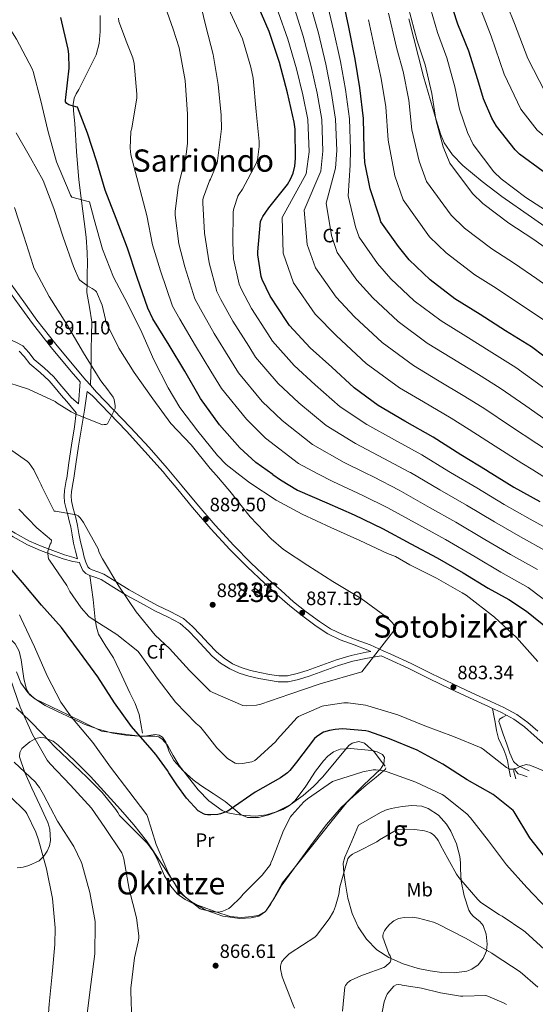
# Model space of a CAD drawing. Extents: x 620834 to 627721, y 748209 to 752959.
# Drawn here: x 623729 to 623995, y 750302 to 750811 of the extents above; entities that cross this region are included whole.
import ezdxf
from ezdxf.enums import TextEntityAlignment as Align

# ---------------------------------------------------------------- set-up
doc = ezdxf.new("R2010")
doc.units = 0
doc.header["$MEASUREMENT"] = 0
doc.linetypes.add('DGN Style 3', pattern=[110.718846, 79.08489, -31.633956])
for name, color, linetype in [('Nivel 15', 7, 'Continuous'), ('Nivel 21', 7, 'Continuous'), ('Nivel 35', 7, 'Continuous'), ('Nivel 36', 7, 'Continuous'), ('Nivel 37', 7, 'Continuous'), ('Nivel 4', 7, 'Continuous'), ('Nivel 41', 7, 'Continuous'), ('Nivel 45', 7, 'Continuous'), ('Nivel 48', 7, 'Continuous'), ('Nivel 5', 7, 'Continuous'), ('Nivel 52', 7, 'Continuous'), ('Nivel 59', 7, 'Continuous'), ('Nivel 7', 7, 'Continuous')]:
    doc.layers.add(name, color=color, linetype=linetype)
doc.styles.add('Style-arial', font='arial.shx', dxfattribs={"bigfont": 'arialbig.shx'})
doc.styles.add('Style-arialn', font='arialn.shx', dxfattribs={"bigfont": 'arialnbig.shx'})
doc.styles.add('Style-times', font='times.shx', dxfattribs={"bigfont": 'timesbig.shx'})

# ---------------------------------------------------------------- blocks, each defined once
blk = doc.blocks.new('5PATER_7')
at = {"layer": 'Nivel 7', "linetype": 'Continuous', "lineweight": 0}
h = blk.add_hatch(color=53, dxfattribs=at)
edge = h.paths.add_edge_path()
edge.add_ellipse((0, 0), major_axis=(-1.14, -1.06), ratio=0.999373, start_angle=0, end_angle=360)
blk = doc.blocks.new('5PATER')
at = {"layer": 'Nivel 7', "linetype": 'Continuous', "lineweight": 0}
h = blk.add_hatch(color=53, dxfattribs=at)
edge = h.paths.add_edge_path()
edge.add_ellipse((0, 0), major_axis=(-0.65, -1.42), ratio=0.999414, start_angle=0, end_angle=360)

msp = doc.modelspace()

# ---------------------------------------------------------------- linework, layer by layer
at = {"layer": 'Nivel 15', "color": 1, "linetype": 'Continuous', "lineweight": 13}
msp.add_polyline3d([(623852.732, 750512.909, 896.378), (623848.892, 750516.109, 896.25), (623850.492, 750517.261, 896.25), (623854.268, 750514.253, 895.994), (623852.732, 750512.909, 896.378)], dxfattribs=at)
at = {"layer": 'Nivel 21', "color": 7, "linetype": 'Continuous', "lineweight": 0, "extrusion": (0.072804, 0.108582, 0.991418), "elevation": 127787.992, "flags": 128}
msp.add_lwpolyline([(-100336.953, -962357.782), (-100333.973, -962357.438), (-100329.015, -962356.673)], dxfattribs=at)
at = {"layer": 'Nivel 21', "color": 7, "linetype": 'DGN Style 3', "lineweight": 0, "elevation": 878.641, "flags": 128}
msp.add_lwpolyline([(623985.154, 750418.84), (623984.642, 750420.632), (623984.13, 750422.424), (623984.13, 750423.96)], dxfattribs=at)
at = {"layer": 'Nivel 21', "color": 7, "linetype": 'DGN Style 3', "lineweight": 0}
for points in [[(623765.498, 750622.115, 889.728), (623765.916, 750633.261, 889.498), (623765.82, 750640.525, 889.082), (623766.032, 750647.723, 887.482), (623766.268, 750654.861, 885.818), (623764.978, 750662.394, 885.579), (623763.708, 750669.965, 885.37), (623763.799, 750674.767, 885.044), (623763.9, 750679.565, 884.602), (623763.927, 750685.1, 883.77), (623763.836, 750690.637, 882.938), (623763.248, 750698.639, 882.079), (623762.364, 750706.637, 881.338), (623760.915, 750717.422, 880.631), (623759.548, 750728.205, 879.866), (623758.405, 750742.735, 877.96), (623757.5, 750757.261, 875.962), (623756.695, 750763.869, 875.293), (623756.55, 750767.151, 875.001), (623757.052, 750770.317, 874.746), (623758.16, 750772.656, 874.627), (623759.484, 750774.925, 874.49), (623764.044, 750783.781, 873.572), (623768.444, 750792.781, 872.634), (623770.067, 750798.64, 872.075), (623770.492, 750804.749, 871.61), (623770.473, 750813.038, 871.484)], [(623929.969, 750811.348, 810.822), (623937.457, 750781.501, 810.39), (623943.571, 750760.855, 810), (623946.225, 750751.892, 809.827), (623948.2, 750747.286, 809.735), (623952.463, 750741.048, 809.59), (623957.809, 750735.636, 809.443), (623967.732, 750727.377, 809.187), (623977.969, 750719.636, 808.925), (623993.246, 750708.937, 808.533), (624008.497, 750698.196, 808.133)], [(623716.317, 750680.68, 893.698), (623715.804, 750677.069, 894.554), (623715.388, 750674.189, 894.586), (623714.885, 750668.44, 894.58), (623714.62, 750662.669, 894.458), (623714.37, 750658.154, 893.487), (623714.492, 750653.709, 892.602), (623715.552, 750651.547, 892.633), (623717.5, 750649.805, 892.666), (623720.343, 750647.841, 892.699), (623723.26, 750646.093, 892.73), (623726.963, 750644.375, 892.69), (623730.556, 750642.445, 892.538), (623733.647, 750638.991, 891.682), (623736.508, 750635.341, 890.874), (623741.621, 750630.993, 890.938), (623746.556, 750626.445, 891.002), (623749.651, 750622.698, 890.879), (623752.764, 750618.957, 890.746), (623755.612, 750615.789, 890.618), (623759.289, 750612.443, 890.123)], [(623765.498, 750622.115, 889.728), (623763.158, 750624.749, 889.78), (623757.756, 750631.117, 889.978), (623747.615, 750643.298, 890.181), (623737.916, 750655.757, 890.426), (623731.124, 750665.127, 891.184), (623724.348, 750674.509, 892.474)], [(623808.64, 750575.056, 889.658), (623805.18, 750579.213, 889.658), (623795.8, 750589.856, 889.658), (623786.236, 750600.333, 889.658), (623777.457, 750609.41, 889.658), (623768.7, 750618.509, 889.658), (623765.498, 750622.115, 889.728)], [(623763.9, 750618.893, 890.17), (623763.164, 750614.093, 890.138), (623762.428, 750609.293, 890.106), (623760.883, 750599.941, 889.672), (623759.292, 750590.605, 889.018), (623757.902, 750581.403, 888.706), (623756.872, 750574.132, 888.446)], [(623916.599, 750484.966, 885.721), (623909.896, 750487.923, 886.113), (623902.694, 750490.647, 886.799), (623895.665, 750493.284, 887.585), (623889.473, 750496.263, 888.175), (623883.71, 750499.967, 888.225), (623876.978, 750505.127, 887.63), (623870.333, 750510.221, 887.034), (623863.932, 750515.981, 887.098), (623857.532, 750521.741, 887.162), (623848.392, 750530.334, 888.253), (623839.612, 750539.277, 889.402), (623829.909, 750549.894, 889.59), (623820.476, 750560.781, 889.658), (623812.841, 750570.01, 889.658), (623808.64, 750575.056, 889.658)], [(623756.872, 750574.132, 888.446), (623756.604, 750572.237, 888.378), (623755.713, 750567.265, 887.12), (623755.486, 750564.797, 886.279), (623755.708, 750562.317, 885.754), (623756.479, 750559.149, 885.591), (623757.308, 750555.981, 885.434), (623758.082, 750552.845, 885.022), (623758.844, 750549.709, 884.666), (623759.559, 750545.483, 884.612), (623760.316, 750541.261, 884.538), (623761.34, 750537.293, 884.25), (623762.364, 750533.325, 883.962), (623763.07, 750530.733, 883.63), (623764.207, 750528.233, 883.297), (623765.02, 750527.381, 883.228), (623766.444, 750526.655, 883.297), (623769.259, 750525.737, 883.367), (623772.521, 750524.529, 883.489), (623779.205, 750520.304, 884.018), (623785.572, 750516.347, 884.705), (623792.839, 750512.337, 885.675), (623800.144, 750508.363, 886.625), (623806.72, 750505.158, 887.189), (623813.528, 750501.532, 887.457), (623818.272, 750497.526, 887.502), (623822.361, 750493.2, 887.521), (623826.505, 750488.741, 887.519), (623830.563, 750484.429, 887.521), (623834.516, 750481.039, 887.582), (623838.916, 750478.264, 887.649), (623843.41, 750476.233, 887.633), (623848.169, 750474.747, 887.521), (623853.018, 750473.653, 887.331), (623857.993, 750472.76, 887.137), (623862.765, 750472.006, 886.972), (623867.19, 750471.973, 886.817), (623872.185, 750473.108, 886.732), (623877.401, 750474.811, 886.625), (623884.949, 750477.528, 886.224), (623892.615, 750480.203, 885.793), (623900.185, 750482.496, 885.503), (623907.915, 750484.207, 885.153), (623910.342, 750484.581, 885.005)], [(623651.216, 750543.651, 864.751), (623652.319, 750544.195, 865.313), (623655.536, 750546.43, 866.175), (623659.053, 750548.81, 867.041), (623663.604, 750551.044, 868.204), (623668.474, 750552.454, 869.345), (623675.019, 750553.35, 869.205), (623681.373, 750554.204, 868.954), (623686.781, 750554.94, 869.225), (623690.524, 750555.45, 870), (623692.158, 750555.672, 870.65), (623695.613, 750556.238, 872.844), (623699.099, 750556.818, 875.297), (623703.304, 750556.807, 875.872), (623706.8, 750555.98, 876.321), (623713.222, 750553.323, 877.206), (623719.293, 750550.233, 878.049), (623726.678, 750545.739, 879.059), (623733.982, 750541.582, 880.033), (623740.587, 750538.773, 880.838), (623747.463, 750536.23, 881.569), (623752.185, 750534.478, 881.955), (623756.902, 750533.182, 882.337), (623758.898, 750532.43, 883.962)], [(623765.254, 750523.787, 883.297), (623766.081, 750517.639, 882.976), (623766.948, 750511.47, 882.657), (623767.524, 750506.26, 882.461), (623768.036, 750501.038, 882.273), (623768.619, 750497.182, 882.021), (623769.7, 750493.422, 881.697), (623773.493, 750487.264, 880.908), (623777.508, 750481.262, 880.161), (623781.754, 750472.236, 879.739), (623785.892, 750463.15, 879.393), (623788.615, 750457.647, 879.044), (623790.628, 750451.95, 878.497), (623791.492, 750447.15, 877.889), (623792.356, 750442.35, 877.281)], [(623996.552, 750443.368, 881.697), (623991.408, 750447.962, 881.921), (623985.636, 750452.073, 882.145), (623978.892, 750455.555, 882.256), (623972.233, 750458.681, 882.401), (623962.372, 750463.276, 883.051), (623952.543, 750467.887, 883.745), (623941.872, 750473.083, 884.322), (623931.162, 750478.322, 884.897), (623920.589, 750483.205, 885.487), (623916.599, 750484.966, 885.721)], [(623727.208, 750455.542, 865.07), (623734.274, 750448.792, 865.841), (623740.803, 750442.009, 866.273), (623747.33, 750435.224, 866.609), (623763.724, 750419.727, 867.287), (623771.638, 750411.748, 867.535), (623778.562, 750402.968, 867.633), (623779.586, 750401.432, 867.633), (623780.61, 750399.896, 867.633)], [(623992.066, 750422.936, 879.665), (623989.122, 750424.344, 879.921), (623986.178, 750425.752, 880.177), (623983.95, 750427.675, 880.302), (623982.026, 750432.041, 880.228), (623980.546, 750436.76, 880.177), (623978.658, 750441.877, 880.403), (623976.962, 750447, 880.945), (623976.443, 750448.432, 881.334), (623976.706, 750449.56, 881.713), (623978.496, 750450.579, 881.962), (623980.285, 750451.598, 882.211)]]:
    msp.add_polyline3d(points, dxfattribs=at)
at = {"layer": 'Nivel 21', "color": 7, "linetype": 'Continuous', "lineweight": 0}
for points in [[(623759.289, 750612.443, 890.123), (623760.2, 750623.774, 889.808), (623755.546, 750629.26, 889.978), (623745.367, 750641.488, 890.181), (623735.608, 750654.023, 890.426), (623728.786, 750663.435, 891.184), (623722.009, 750672.818, 892.474), (623716.317, 750680.68, 893.698)], [(623728.754, 750639.743, 892.482), (623731.235, 750636.97, 891.682), (623734.229, 750633.151, 890.874), (623739.536, 750628.638, 890.938), (623744.268, 750624.278, 891.002), (623747.23, 750620.691, 890.879), (623750.385, 750616.899, 890.746), (623753.274, 750613.687, 890.618), (623758.187, 750607.86, 890.033), (623757.352, 750600.533, 889.672), (623755.757, 750591.173, 889.018), (623754.36, 750581.921, 888.706), (623753.248, 750574.068, 888.423)], [(623804.94, 750574.99, 889.658), (623802.988, 750577.335, 889.658), (623793.651, 750587.929, 889.658), (623784.133, 750598.356, 889.658), (623775.38, 750607.406, 889.658), (623766.58, 750616.549, 889.658), (623763.9, 750618.893, 890.17)], [(623910.342, 750484.581, 885.005), (623908.806, 750485.259, 886.113), (623901.68, 750487.955, 886.799), (623894.534, 750490.635, 887.585), (623888.066, 750493.747, 888.175), (623882.054, 750497.611, 888.225), (623875.228, 750502.844, 887.63), (623868.401, 750508.076, 887.034), (623862.001, 750513.836, 887.098), (623855.578, 750519.617, 887.162), (623846.373, 750528.271, 888.253), (623837.516, 750537.292, 889.402), (623827.753, 750547.975, 889.59), (623818.273, 750558.916, 889.658), (623810.62, 750568.167, 889.658), (623804.94, 750574.99, 889.658)], [(623753.248, 750574.068, 888.423), (623753.069, 750572.804, 888.378), (623752.162, 750567.746, 887.12), (623751.891, 750564.801, 886.279), (623752.166, 750561.731, 885.754), (623753.008, 750558.273, 885.591), (623753.838, 750555.099, 885.434), (623754.605, 750551.993, 885.022), (623755.335, 750548.987, 884.666), (623756.032, 750544.868, 884.612), (623756.816, 750540.497, 884.538), (623757.874, 750536.398, 884.25), (623758.898, 750532.43, 883.962)], [(623702.794, 750554.654, 875.872), (623706.118, 750553.867, 875.542), (623712.296, 750551.311, 874.932), (623714.827, 750550.023, 875), (623718.214, 750548.299, 875.513), (623725.555, 750543.832, 877.651), (623732.998, 750539.595, 880.033), (623739.77, 750536.716, 880.838), (623746.694, 750534.155, 881.569), (623751.506, 750532.37, 881.955), (623756.422, 750531.019, 882.337), (623759.801, 750530.443, 883.74), (623760.252, 750529.452, 883.63), (623761.606, 750526.475, 883.297), (623763.144, 750524.863, 883.228), (623765.254, 750523.787, 883.297)], [(623765.254, 750523.787, 883.297), (623768.241, 750522.813, 883.367), (623771.142, 750521.739, 883.489), (623777.561, 750517.681, 884.018), (623784.006, 750513.675, 884.705), (623791.352, 750509.622, 885.675), (623798.726, 750505.611, 886.625), (623805.314, 750502.4, 887.189), (623811.782, 750498.955, 887.457), (623816.142, 750495.273, 887.502), (623820.102, 750491.083, 887.521), (623824.244, 750486.627, 887.519), (623828.422, 750482.187, 887.521), (623832.673, 750478.542, 887.582), (623837.446, 750475.531, 887.649), (623842.307, 750473.334, 887.633), (623847.366, 750471.755, 887.521), (623852.403, 750470.618, 887.331), (623857.478, 750469.707, 887.137), (623862.511, 750468.912, 886.972), (623867.526, 750468.875, 886.817), (623873.01, 750470.121, 886.732), (623878.406, 750471.883, 886.625), (623885.983, 750474.61, 886.224), (623893.574, 750477.259, 885.793), (623900.969, 750479.499, 885.503), (623908.486, 750481.163, 885.153), (623915.603, 750482.26, 885.712)], [(623973.08, 750455.105, 882.356), (623971.014, 750456.075, 882.401), (623961.153, 750460.67, 883.051), (623951.302, 750465.291, 883.745), (623940.61, 750470.497, 884.322), (623929.926, 750475.723, 884.897), (623919.405, 750480.583, 885.487), (623915.603, 750482.26, 885.712)], [(623973.08, 750455.105, 882.356), (623973.742, 750451.564, 881.65), (623974.402, 750448.024, 880.945), (623975.222, 750443.796, 880.773), (623976.194, 750439.576, 880.945), (623977.512, 750436.618, 880.818), (623979.01, 750433.688, 880.689), (623980.038, 750431.009, 880.83), (623980.802, 750428.312, 880.689), (623981.57, 750424.088, 879.665), (623982.338, 750419.864, 878.641)], [(624152.518, 750298.699, 881.249), (624145.701, 750306.731, 881.587), (624138.886, 750314.763, 881.953), (624132.191, 750323.173, 882.38), (624125.574, 750331.659, 882.721), (624119.878, 750338.201, 882.767), (624113.606, 750344.203, 882.721), (624103.39, 750351.651, 882.689), (624093.126, 750358.987, 882.657), (624081.516, 750368.79, 882.625), (624069.83, 750378.507, 882.593), (624058.648, 750387.363, 882.413), (624047.43, 750396.171, 882.081), (624037.975, 750403.193, 881.669), (624028.742, 750410.507, 881.249), (624018.832, 750419.392, 881.014), (624008.966, 750428.299, 881.121), (624001.798, 750434.763, 881.395), (623994.63, 750441.227, 881.697), (623989.61, 750445.711, 881.921), (623984.134, 750449.611, 882.145), (623980.285, 750451.598, 882.211)], [(623984.13, 750423.96, 878.641), (623984.483, 750424.042, 878.801), (623985.301, 750422.644, 879.341), (623986.434, 750421.4, 879.665), (623988.738, 750420.632, 879.665), (623991.042, 750419.864, 879.665)]]:
    msp.add_polyline3d(points, dxfattribs=at)
at = {"layer": 'Nivel 35', "color": 92, "linetype": 'DGN Style 3', "lineweight": 0}
for points in [[(623796.774, 750441.332, 877.766), (623792.386, 750440.6, 876.849), (623781.791, 750442.034, 875.734), (623771.196, 750443.469, 874.618), (623754.044, 750451.789, 872.186), (623736.892, 750460.109, 869.754), (623734.126, 750462.273, 869.358), (623732.547, 750464.905, 869.128), (623731.06, 750470.657, 868.922), (623729.838, 750480.308, 868.856), (623728.714, 750484.783, 868.825), (623726.652, 750488.525, 868.73), (623719.905, 750495.317, 868.408), (623708.467, 750504.64, 867.928), (623702.927, 750509.59, 867.689), (623697.98, 750515.149, 867.45), (623687.127, 750530.575, 867.201), (623682.66, 750538.679, 867.355), (623679.292, 750547.149, 867.706), (623677.937, 750552.842, 868.421), (623676.962, 750561.551, 870.681), (623676.476, 750570.189, 873.594), (623676.644, 750572.701, 874.802)], [(623727.618, 750372.76, 850.419), (623730.776, 750373.242, 851.44), (623733.744, 750373.95, 852.492), (623738.98, 750376.469, 854.332), (623741.075, 750378.54, 855), (623741.851, 750379.308, 855.2), (623743.234, 750381.464, 855.669), (623744.341, 750384.136, 856.199), (623744.915, 750386.964, 856.731), (623744.623, 750392.713, 857.559), (623743.49, 750396.312, 857.905), (623739.427, 750405.136, 858.542), (623735.298, 750413.976, 859.185), (623731.683, 750422.016, 859.688), (623728.898, 750430.104, 860.465), (623729.008, 750432.3, 860.841), (623730.158, 750434.368, 861.305), (623734.282, 750437.882, 862.353), (623737.346, 750439.576, 863.025), (623739.492, 750440.154, 863.482), (623741.785, 750440.03, 863.952), (623746.307, 750438.205, 864.842), (623748.866, 750436.248, 865.329), (623757.304, 750428.172, 866.43), (623765.5, 750420.002, 866.831), (623781.122, 750402.968, 867.377), (623787.859, 750394.951, 868.088), (623794.434, 750386.84, 868.657), (623802.96, 750373.992, 868.824), (623811.586, 750360.984, 868.657), (623814.459, 750357.896, 868.595), (623817.714, 750355.293, 868.529), (623825.154, 750351, 868.401), (623833.797, 750347.853, 868.302), (623842.657, 750346.667, 868.22), (623848.45, 750346.904, 868.145), (623852.38, 750347.854, 867.911), (623855.874, 750350.232, 867.633), (623858.529, 750353.817, 867.483), (623860.501, 750357.576, 867.368), (623864.578, 750364.824, 867.377), (623872.757, 750375.2, 867.76), (623880.962, 750385.56, 868.145), (623889.656, 750396.451, 868.531), (623898.37, 750407.32, 868.913), (623906.681, 750415.674, 868.978), (623915.266, 750423.704, 869.169), (623916.998, 750426.538, 869.543), (623917.393, 750429.764, 870.127), (623916.29, 750431.384, 870.449), (623913.626, 750432.749, 870.798), (623910.884, 750433.469, 871.127), (623905.282, 750433.944, 871.729), (623899.834, 750434.394, 872.194), (623894.398, 750434.083, 872.462), (623890.946, 750432.664, 872.497), (623888.117, 750430.488, 872.232), (623885.811, 750428.025, 871.671), (623881.73, 750422.68, 870.705), (623876.687, 750415.075, 870.32), (623871.234, 750407.576, 870.449), (623868.253, 750404.972, 870.696), (623864.901, 750402.981, 870.951), (623857.666, 750400.152, 871.473), (623852.217, 750398.804, 871.845), (623846.648, 750398.83, 872.232), (623843.33, 750400.152, 872.497), (623839.167, 750403.578, 873.707), (623835.138, 750407.064, 875.057), (623828.914, 750411.257, 875.126), (623822.573, 750415.419, 874.608), (623818.498, 750418.328, 874.801), (623813.257, 750423.109, 876.181), (623808.514, 750428.312, 877.617), (623806.23, 750432.715, 878.28), (623804.485, 750437.641, 878.713), (623802.649, 750440.312, 878.748), (623801.09, 750441.368, 878.641), (623798.946, 750441.752, 878.298), (623796.774, 750441.332, 877.766)], [(623904.002, 750394.776, 865.585), (623900.418, 750386.584, 865.457), (623896.834, 750378.392, 865.329), (623896.054, 750375.27, 865.312), (623896.287, 750370.29, 865.34), (623897.09, 750365.336, 865.329), (623898.485, 750357.204, 863.946), (623900.674, 750349.208, 862.257), (623903.748, 750342.301, 862.247), (623908.098, 750335.896, 862.001), (623913.408, 750330.499, 860.862), (623919.618, 750326.424, 859.697), (623927.018, 750323.155, 858.417), (623934.722, 750320.792, 857.137), (623940.852, 750319.551, 856.286), (623947.01, 750318.744, 855.601), (623953.395, 750318.571, 855.39), (623959.81, 750319.512, 856.113), (623962.385, 750320.448, 856.813), (623965.635, 750322.741, 858.217), (623968.258, 750325.912, 859.441), (623969.996, 750330.003, 860.367), (623970.434, 750333.397, 861.017), (623969.916, 750338.52, 861.869), (623968.258, 750343.064, 862.513), (623966.608, 750345.073, 862.704), (623963.313, 750347.754, 862.805), (623961.845, 750349.238, 862.876), (623960.834, 750351, 863.025), (623958.505, 750358.41, 864.026), (623956.994, 750365.848, 865.329), (623956.641, 750372.248, 867.374), (623956.545, 750375.448, 868.416), (623956.226, 750378.648, 868.913), (623954.554, 750385.222, 868.61), (623951.618, 750391.704, 868.145), (623949.332, 750395.382, 868.051), (623945.19, 750400.025, 867.924), (623939.842, 750403.48, 867.889), (623936.542, 750404.591, 867.965), (623931.505, 750405.042, 868.199), (623926.53, 750404.504, 868.401), (623920.71, 750403.448, 868.588), (623917.88, 750402.639, 868.513), (623915.266, 750401.432, 868.145), (623909.634, 750398.104, 866.865), (623904.002, 750394.776, 865.585)]]:
    msp.add_polyline3d(points, dxfattribs=at)
at = {"layer": 'Nivel 36', "color": 92, "linetype": 'Continuous', "lineweight": 0}
for points in [[(623727.362, 750474.136, 867.377), (623729.544, 750468.441, 867.785), (623733.25, 750463.384, 868.204), (623736.659, 750460.309, 868.511), (623742.175, 750456.68, 868.953), (623748.098, 750453.656, 869.398), (623756.28, 750449.893, 870), (623762.345, 750447.103, 870.724), (623769.584, 750444.404, 872.027), (623777.026, 750442.392, 873.44), (623783.765, 750441.27, 874.465), (623790.594, 750440.856, 874.989), (623791.018, 750440.856, 875), (623792.642, 750440.856, 875.033), (623795.71, 750440.856, 875.094), (623798.786, 750440.856, 875.156), (623800.81, 750440.464, 875.197), (623802.626, 750439.32, 875.24), (623805.324, 750436.148, 875.324), (623808.232, 750430.867, 875.445), (623811.33, 750425.752, 875.565), (623821.061, 750413.146, 875.884), (623826.645, 750407.394, 875.027), (623833.602, 750402.456, 874.289), (623836.538, 750401.179, 874.126), (623840.954, 750400.28, 874.008), (623845.378, 750399.896, 873.777), (623850.883, 750399.551, 872.655), (623856.386, 750400.152, 871.473), (623861.488, 750401.808, 870.947), (623868.661, 750405.393, 870.383), (623875.33, 750410.136, 870.193), (623880.634, 750414.9, 870.264), (623885.57, 750419.864, 870.449), (623892.187, 750427.906, 870.967), (623898.882, 750435.992, 871.473), (623900.682, 750437.245, 871.54), (623904.029, 750438.062, 871.581), (623907.074, 750437.272, 871.473), (623912.003, 750432.696, 870.967), (623916.29, 750427.032, 870.449), (623917.635, 750425.282, 870.318)], [(623918.023, 750424.426, 870.254), (623917.826, 750423.704, 870.193), (623913.001, 750419.573, 870.029), (623907.842, 750415.512, 869.937), (623901.342, 750409.883, 869.41), (623895.042, 750403.992, 868.913), (623887.459, 750395.274, 868.585), (623880.45, 750386.072, 868.401), (623872.185, 750374.72, 868.411), (623864.066, 750363.288, 868.401), (623860.241, 750356.735, 868.156), (623855.874, 750350.232, 867.889), (623852.669, 750348.34, 867.841), (623848.962, 750347.672, 867.889), (623843.286, 750347.092, 868.138), (623837.698, 750347.672, 868.401), (623830.233, 750350.064, 868.732), (623822.85, 750352.792, 868.913), (623818.585, 750354.466, 868.913), (623814.402, 750356.376, 868.913), (623810.324, 750359.397, 868.913), (623806.978, 750363.288, 868.913), (623803.749, 750368.736, 869.041), (623799.965, 750377.501, 869.363), (623797.786, 750381.641, 869.378), (623794.946, 750385.304, 869.169), (623787.778, 750392.6, 868.401), (623780.61, 750399.896, 867.633)]]:
    msp.add_polyline3d(points, dxfattribs=at)
at = {"layer": 'Nivel 4', "color": 30, "linetype": 'Continuous', "lineweight": 30, "flags": 128}
for points, elevation in [([(623999.195, 750732.443), (623987.099, 750741.435), (623984.891, 750743.611), (623975.195, 750755.899), (623972.699, 750760.091), (623968.379, 750770.043), (623965.499, 750779.803), (623960.827, 750794.683), (623955.163, 750808.603), (623950.203, 750824.091)], 800), ([(623970.397, 750577.942), (623956.797, 750586.108), (623942.429, 750595.26), (623927.837, 750603.484), (623914.077, 750611.644), (623901.661, 750620.764), (623890.205, 750631.452), (623878.973, 750641.468), (623868.349, 750652.924), (623866.941, 750655.068), (623858.365, 750668.028), (623854.237, 750676.636), (623853.725, 750678.172), (623851.901, 750689.372), (623851.901, 750690.972), (623853.373, 750706.652), (623853.981, 750708.252), (623854.493, 750709.212), (623857.661, 750713.692), (623867.229, 750725.756), (623868.861, 750728.572), (623870.173, 750731.708), (623871.037, 750735.26), (623871.389, 750739.132), (623871.261, 750754.332), (623870.781, 750757.884), (623867.293, 750773.18), (623863.069, 750788.86), (623857.789, 750804.86), (623851.645, 750819.132)], 850), ([(624006.064, 750632.255), (623993.168, 750641.919), (623979.824, 750650.207), (623966.704, 750658.687), (623953.68, 750666.783), (623940.976, 750676.511), (623930.064, 750686.911), (623924.528, 750693.727), (623915.536, 750706.559), (623914.864, 750708.415), (623909.904, 750723.583), (623907.248, 750737.183), (623906.864, 750744.191), (623906.544, 750759.871), (623904.624, 750775.679), (623902.16, 750790.495), (623898.896, 750806.975), (623895.824, 750821.855)], 825), ([(623859.761, 750575.968), (623850.973, 750582.204), (623842.621, 750589.82), (623832.157, 750601.596), (623822.269, 750615.196), (623814.205, 750629.34), (623806.109, 750642.812), (623797.693, 750656.348), (623795.197, 750661.82), (623789.565, 750677.788), (623784.573, 750692.924), (623778.749, 750708.22), (623773.181, 750722.78), (623768.861, 750737.404), (623763.997, 750752.252), (623758.877, 750765.692), (623757.949, 750765.82), (623754.301, 750766.844), (623753.277, 750767.548), (623752.701, 750768.476), (623752.637, 750769.276), (623752.829, 750770.652), (623754.525, 750785.916), (623754.397, 750793.052), (623753.981, 750795.708), (623750.205, 750812.028)], 875), ([(623859.761, 750575.968), (623863.645, 750573.212), (623872.477, 750567.9), (623887.581, 750561.276), (623901.757, 750555.068), (623916.285, 750548.124), (623930.941, 750540.156), (623944.605, 750532.956), (623957.917, 750525.18), (623970.877, 750517.34), (623981.551, 750511.378), (623990.609, 750505.46), (624002.417, 750495.924)], 875), ([(623970.397, 750577.942), (623970.493, 750577.884), (623984.157, 750569.5), (623997.597, 750562.012)], 850), ([(623885.01, 750442.44), (623882.154, 750440.504), (623881.21, 750439.656), (623871.922, 750427.472), (623868.466, 750423.064), (623867.306, 750421.92), (623863.698, 750419.216), (623850.538, 750411.84), (623837.698, 750402.96), (623836.41, 750402.128), (623832.658, 750400.704), (623831.338, 750400.384), (623827.642, 750400.136), (623825.882, 750400.256), (623824.73, 750400.416), (623823.85, 750400.688), (623821.57, 750402), (623821.202, 750402.296), (623815.034, 750408.88), (623810.162, 750415.664), (623805.994, 750421.848), (623805.33, 750423.088), (623799.866, 750430.584), (623799.357, 750431.356), (623798.333, 750432.604), (623797.309, 750433.532), (623786.781, 750445.788), (623777.949, 750458.108), (623769.373, 750471.548), (623759.869, 750484.38), (623750.557, 750496.956), (623740.317, 750508.412), (623730.525, 750520.22), (623720.605, 750531.548)], 875), ([(624002.05, 750376.064), (623992.458, 750388.232), (623984.25, 750401.696), (623983.786, 750402.472), (623973.474, 750410.624), (623960.106, 750418.28), (623947.45, 750426.4), (623934.25, 750433.552), (623920.002, 750439.488), (623909.21, 750443.28), (623907.77, 750443.592), (623895.618, 750444.528), (623891.826, 750444.328), (623888.866, 750443.784), (623885.802, 750442.808), (623885.01, 750442.44)], 875)]:
    msp.add_lwpolyline(points, dxfattribs=dict(at, elevation=elevation))
at = {"layer": 'Nivel 5', "color": 30, "linetype": 'Continuous', "lineweight": 0, "flags": 128}
for points, elevation in [([(624275.125, 750583.378), (624266.271, 750586.515), (624249.694, 750592.278), (624234.529, 750596.9), (624217.395, 750601.804), (624198.355, 750607.412), (624181.009, 750613.659), (624163.395, 750621.706), (624147.344, 750630.351), (624137.858, 750635.566), (624121.373, 750649.544), (624102.663, 750674.392), (624091.614, 750687.025), (624080.669, 750698.761), (624069.162, 750710.642), (624056.704, 750722.782), (624043.949, 750733.861), (624031.239, 750744.202), (624016.744, 750755.578), (624008.821, 750762.506), (624000.055, 750773.858), (623991.405, 750790.782), (623984.485, 750808.864), (623977.218, 750827.077)], 790), ([(623907.309, 750576.816), (623896.573, 750582.128), (623880.136, 750591.46), (623864.489, 750603.888), (623854.255, 750613.75), (623842.005, 750628.493), (623837.516, 750635.744), (623829.427, 750648.879), (623822.273, 750661.307), (623819.358, 750666.716), (623814.231, 750683.237), (623811.088, 750695.135), (623809.2, 750709.887), (623809.2, 750711.903), (623810.832, 750724.479), (623811.216, 750725.919), (623814.96, 750741.343), (623815.568, 750747.103), (623815.568, 750762.111), (623814.384, 750779.519), (623811.344, 750796.383), (623808.304, 750806.047), (623802.288, 750823.167)], 865), ([(623930.306, 750577.226), (623917.018, 750584.287), (623902.408, 750591.966), (623887.311, 750601.228), (623873.061, 750613.076), (623862.495, 750622.989), (623850.787, 750636.637), (623847.324, 750642.185), (623839.073, 750655.262), (623832.927, 750666.417), (623830.814, 750670.535), (623826.787, 750685.282), (623824.432, 750700.575), (623823.472, 750716.255), (623823.632, 750718.079), (623823.888, 750719.231), (623826.992, 750727.615), (623827.568, 750728.607), (623830.896, 750736.799), (623831.184, 750738.079), (623833.104, 750754.591), (623833.04, 750761.599), (623831.472, 750777.343), (623828.88, 750792.927), (623825.168, 750807.519), (623821.488, 750822.623)], 860), ([(624056.662, 750579.48), (624040.269, 750590.694), (624037.312, 750592.475), (624023.587, 750603.286), (624011.496, 750612.167), (623998.179, 750621.843), (623985.156, 750631.227), (623972.813, 750638.919), (623959.398, 750647.383), (623946.538, 750655.294), (623932.72, 750665.729), (623920.687, 750677.072), (623913.803, 750685.016), (623904.24, 750698.644), (623902.387, 750703.897), (623898.568, 750719.876), (623899.672, 750735.703), (623899.764, 750743.802), (623899.334, 750759.724), (623897.248, 750774.783), (623894.593, 750789.237), (623891.048, 750805.421), (623887.494, 750820.135)], 830), ([(624003.466, 750710.57), (623990.397, 750719.122), (623977.624, 750728.689), (623973.831, 750732.388), (623963.136, 750746.383), (623960.188, 750752.642), (623956.085, 750764.706), (623953.649, 750776.306), (623949.543, 750791.14), (623944.67, 750804.333), (623939.915, 750820.796)], 805), ([(624244.575, 750582.833), (624231.452, 750586.729), (624214.035, 750591.626), (624194.047, 750597.322), (624175.74, 750603.592), (624157.268, 750611.697), (624140.239, 750620.547), (624129.063, 750626.434), (624111.116, 750641.188), (624093.377, 750665.634), (624082.475, 750678.414), (624071.231, 750690.318), (624059.387, 750702.137), (624046.445, 750714.025), (624034.793, 750723.901), (624021.601, 750734.105), (624006.413, 750745.167), (623996.223, 750753.861), (623987.81, 750764.644), (623979.199, 750782.761), (623972.426, 750802.338), (623964.987, 750821.598)], 795), ([(623719.069, 750813.948), (623727.389, 750800.796), (623735.421, 750785.5), (623736.029, 750784.06), (623739.965, 750769.02), (623743.517, 750753.66), (623748.061, 750737.468), (623754.493, 750721.98), (623755.229, 750720.284), (623755.933, 750719.164), (623764.285, 750716.924), (623765.085, 750716.828), (623767.389, 750707.708), (623771.805, 750692.444), (623777.373, 750677.916), (623784.829, 750663.932), (623792.029, 750649.308), (623798.237, 750635.292), (623805.661, 750620.828), (623811.709, 750610.556), (623821.053, 750598.428), (623831.165, 750585.788), (623835.613, 750581.116), (623842.574, 750575.661)], 880), ([(623950.506, 750577.587), (623936.605, 750586.117), (623922.427, 750593.886), (623908.242, 750601.805), (623894.486, 750610.996), (623881.633, 750622.264), (623870.734, 750632.229), (623859.568, 750644.78), (623857.133, 750648.627), (623848.719, 750661.645), (623843.582, 750671.526), (623842.269, 750674.353), (623839.344, 750687.327), (623838.96, 750695.839), (623839.248, 750711.711), (623839.536, 750713.375), (623841.648, 750719.679), (623842.096, 750720.543), (623844.016, 750723.295), (623851.152, 750736.639), (623851.728, 750738.591), (623852.656, 750745.439), (623852.656, 750747.999), (623851.088, 750763.487), (623849.616, 750780.703), (623848.4, 750786.463), (623844.016, 750800.991), (623836.848, 750816.639)], 855), ([(623993.868, 750578.36), (623988.239, 750581.856), (623974.526, 750590.609), (623961.118, 750599.151), (623951.781, 750605.057), (623937.479, 750613.471), (623925.111, 750620.825), (623907.95, 750633.381), (623892.556, 750647.557), (623881.627, 750658.882), (623870.353, 750674.897), (623864.955, 750690.345), (623864.558, 750708.755), (623876.945, 750731.265), (623878.463, 750742.635), (623877.706, 750759.282), (623875.121, 750772.096), (623871.891, 750785.461), (623867.504, 750800.757), (623862.504, 750814.976)], 845), ([(624016.032, 750578.756), (624007.24, 750584.516), (623995.991, 750591.96), (623982.41, 750601.02), (623969.131, 750609.843), (623958.792, 750616.344), (623944.785, 750624.775), (623932.253, 750632.315), (623916.207, 750644.164), (623901.933, 750657.395), (623892.352, 750667.593), (623881.649, 750682.813), (623877.432, 750694.862), (623875.895, 750712.462), (623884.521, 750732.744), (623885.563, 750743.024), (623884.915, 750759.429), (623882.497, 750772.992), (623879.458, 750786.72), (623875.352, 750802.312), (623870.834, 750816.696)], 840), ([(624037.221, 750579.134), (624035.018, 750580.589), (624030.225, 750583.288), (624015.414, 750593.901), (624003.744, 750602.063), (623990.295, 750611.432), (623977.143, 750620.535), (623965.802, 750627.632), (623952.092, 750636.079), (623939.396, 750643.804), (623924.463, 750654.946), (623911.31, 750667.234), (623903.078, 750676.305), (623892.944, 750690.728), (623889.91, 750699.38), (623887.231, 750716.169), (623892.096, 750734.224), (623892.664, 750743.413), (623892.125, 750759.577), (623889.872, 750773.887), (623887.026, 750787.978), (623883.2, 750803.866), (623879.164, 750818.415)], 835), ([(624124.797, 750580.696), (624119.313, 750583.15), (624101.784, 750591.004), (624093.711, 750595.338), (624080.076, 750604.251), (624064.861, 750617.028), (624038.664, 750643.148), (624029.833, 750650.992), (624018.555, 750660.47), (624008.327, 750668.316), (623996.07, 750677.023), (623984.489, 750684.999), (623972.8, 750692.479), (623958.673, 750703.197), (623951.71, 750709.942), (623939.017, 750727.352), (623935.167, 750737.743), (623931.498, 750754.033), (623929.948, 750769.313), (623926.976, 750784.055), (623923.685, 750795.794), (623919.339, 750814.207)], 815), ([(624148.836, 750581.125), (624138.177, 750585.644), (624123.985, 750592.314), (624107.381, 750600.057), (624100.602, 750603.811), (624081.808, 750610.814), (624067.814, 750623.396), (624049.881, 750652.443), (624040.463, 750661.31), (624029.104, 750671.351), (624018.488, 750679.91), (624006.125, 750689.181), (623993.977, 750697.785), (623981.598, 750705.8), (623968.149, 750715.943), (623962.77, 750721.165), (623951.076, 750736.868), (623947.677, 750745.193), (623943.791, 750759.37), (623941.798, 750772.809), (623938.26, 750787.597), (623934.177, 750800.064), (623929.627, 750817.502)], 810), ([(623779.952, 750811.647), (623780.176, 750810.015), (623783.568, 750800.767), (623784.048, 750799.871), (623787.408, 750791.135), (623788.048, 750788.351), (623789.392, 750772.415), (623789.392, 750770.559), (623786.832, 750754.847), (623786.32, 750753.119), (623786.032, 750744.479), (623786.416, 750741.151), (623790.256, 750726.143), (623794.672, 750709.759)], 870), ([(624100.112, 750580.256), (624096.186, 750581.95), (624086.819, 750586.866), (624071.669, 750596.285), (624055.233, 750609.257), (624027.447, 750633.852), (624019.203, 750640.673), (624008.005, 750649.588), (623998.165, 750656.721), (623986.015, 750664.864), (623975, 750672.214), (623964.001, 750679.157), (623949.198, 750690.451), (623940.649, 750698.719), (623926.957, 750717.837), (623922.656, 750730.294), (623919.204, 750748.697), (623918.097, 750765.816), (623915.693, 750780.512), (623913.192, 750791.525), (623909.051, 750810.913)], 820), ([(623727.165, 750752.54), (623734.621, 750739.484), (623741.053, 750727.772), (623746.653, 750713.372), (623751.389, 750698.524), (623756.861, 750683.356), (623757.245, 750682.14), (623759.581, 750677.116), (623760.125, 750676.316), (623763.965, 750673.404), (623766.429, 750672.124), (623767.901, 750671.1), (623768.733, 750670.3), (623771.549, 750663.452), (623773.341, 750655.964), (623773.469, 750654.812), (623780.125, 750641.308), (623788.125, 750628.604), (623797.661, 750615.1), (623807.005, 750602.396), (623817.469, 750591.324), (623827.357, 750579.132), (623830.56, 750575.447)], 885), ([(623726.333, 750713.948), (623731.069, 750699.132), (623735.869, 750683.964), (623736.349, 750682.652), (623744.157, 750667.9), (623753.181, 750653.724), (623761.853, 750638.908), (623770.525, 750624.956), (623772.381, 750622.332), (623772.957, 750621.724), (623777.213, 750615.9), (623777.853, 750614.684), (623778.237, 750611.516), (623778.205, 750610.14), (623774.909, 750603.164), (623774.301, 750602.204), (623773.565, 750601.884), (623772.605, 750601.756), (623771.741, 750601.628), (623757.565, 750607.324), (623755.549, 750608.284), (623748.317, 750612.892), (623747.325, 750613.724), (623733.565, 750620.06), (623718.333, 750624.892)], 890), ([(623794.672, 750709.759), (623797.648, 750694.655), (623801.674, 750681.192), (623807.903, 750662.898), (623811.618, 750656.198), (623819.781, 750642.496), (623827.707, 750629.302), (623833.224, 750620.35), (623846.016, 750604.51), (623855.917, 750594.7), (623872.961, 750581.692), (623883, 750576.382)], 870), ([(623725.021, 750588.348), (623733.021, 750582.78), (623733.821, 750581.884), (623736.221, 750578.396), (623738.526, 750573.805)], 885), ([(623738.526, 750573.805), (623740.125, 750570.62), (623740.413, 750569.788), (623746.717, 750556.988), (623747.517, 750556.956), (623758.141, 750555.068), (623759.101, 750554.588), (623760.125, 750553.756), (623760.797, 750552.924), (623761.885, 750551.164), (623769.469, 750537.596), (623770.109, 750535.612), (623771.677, 750532.38), (623780.125, 750518.268), (623789.085, 750505.052), (623798.941, 750493.052), (623806.333, 750486.044), (623816.669, 750474.716), (623827.421, 750464.028), (623828.637, 750463.292), (623844.285, 750456.7), (623845.853, 750456.572), (623851.293, 750456.796), (623853.565, 750457.372), (623868.541, 750462.524), (623884.125, 750467.868), (623905.693, 750474.108), (623923.165, 750496.604), (623922.397, 750498.044), (623921.437, 750499.388), (623919.645, 750501.308), (623918.269, 750502.46), (623905.245, 750511.868), (623890.717, 750520.764), (623877.789, 750528.924), (623865.149, 750537.276), (623858.781, 750542.812), (623847.933, 750554.076), (623837.565, 750567.388), (623830.56, 750575.447)], 885), ([(623996.45, 750479.336), (623985.45, 750491.704), (623974.106, 750502.328), (623959.578, 750513.624), (623957.474, 750514.848), (623944.17, 750522.504), (623930.461, 750529.308), (623922.941, 750533.596), (623918.909, 750535.164), (623904.637, 750541.884), (623889.661, 750548.604), (623874.781, 750555.484), (623861.469, 750562.78), (623847.741, 750571.612), (623842.574, 750575.661)], 880), ([(624013.455, 750501.063), (623991.471, 750517.691), (623977.45, 750525.588), (623964.091, 750533.484), (623948.767, 750542.477), (623935.065, 750549.916), (623919.134, 750558.689), (623906.199, 750565.09), (623890.739, 750572.289), (623883, 750576.382)], 870), ([(623996.315, 750526.939), (623982.487, 750534.694), (623969.107, 750542.488), (623954.199, 750551.329), (623940.498, 750558.964), (623924.958, 750567.832), (623911.608, 750574.689), (623907.309, 750576.816)], 865), ([(624067.89, 750487.813), (624050.146, 750500.195), (624034.843, 750512.533), (624025.376, 750520.43), (624001.158, 750536.188), (623987.523, 750543.8), (623974.124, 750551.492), (623959.63, 750560.18), (623945.931, 750568.012), (623930.781, 750576.974), (623930.306, 750577.226)], 860), ([(623950.506, 750577.587), (623951.364, 750577.06), (623965.062, 750569.032), (623979.14, 750560.496), (623992.56, 750552.906), (624006.002, 750545.436)], 855), ([(623993.868, 750578.36), (623999.067, 750575.131), (624016.05, 750564.913), (624024.516, 750560.379), (624037.406, 750552.63), (624054.865, 750540.067), (624072.039, 750528.934), (624089.744, 750519.687), (624102.787, 750512.834), (624118.368, 750504.695), (624133.323, 750497.674), (624148.362, 750491.607), (624165.319, 750484.931), (624179.565, 750480.174), (624193.831, 750476.434), (624213.025, 750471.139), (624231.951, 750464.642), (624242.034, 750460.744), (624252.18, 750456.41), (624261.015, 750452.213), (624269.794, 750446.734), (624278.822, 750440.12), (624278.975, 750439.939)], 845), ([(623728.541, 750558.044), (623737.821, 750548.348), (623738.909, 750547.644), (623745.469, 750542.044), (623745.213, 750540.732), (623744.797, 750539.932), (623743.485, 750536.348), (623743.485, 750535.068), (623743.901, 750532.476), (623744.381, 750531.676), (623753.341, 750518.588), (623754.877, 750515.58), (623760.669, 750507.164), (623764.765, 750502.652), (623766.365, 750501.404), (623779.229, 750493.404), (623790.013, 750484.668), (623791.229, 750483.228), (623800.029, 750470.844), (623809.501, 750458.3), (623820.125, 750447.324), (623821.821, 750445.98), (623822.45, 750445.256), (623825.914, 750441.048), (623830.802, 750434.872), (623835.354, 750430.088), (623836.322, 750429.304), (623840.194, 750426.896), (623840.882, 750426.72), (623841.946, 750426.608), (623843.946, 750426.664), (623848.922, 750427.496), (623850.426, 750428.28), (623851.474, 750429.04), (623861.186, 750438.136), (623861.954, 750439.144), (623872.234, 750450.424), (623873.018, 750450.896), (623885.09, 750456.264), (623886.002, 750456.528), (623896.394, 750458.12), (623898.538, 750458.112), (623907.53, 750456.864), (623908.786, 750456.496), (623924.234, 750451.864), (623938.146, 750446.184), (623952.946, 750440.616), (623967.194, 750434.8), (623968.346, 750434.088), (623980.354, 750424.664), (623981.898, 750423.856), (623982.866, 750423.728), (623983.682, 750423.768), (623984.682, 750423.968), (623985.674, 750424.312), (623987.698, 750425.312), (623990.426, 750426.152), (623991.226, 750426.064), (623992.378, 750425.776), (624001.682, 750422.088)], 880), ([(623728.912, 750503.455), (623729.84, 750501.535), (623736.56, 750487.039), (623743.248, 750472.063), (623750.32, 750458.335), (623755.664, 750450.623), (623766.672, 750437.567), (623775.856, 750424.799), (623785.264, 750412.415), (623794.576, 750400.159), (623794.898, 750399.32), (623799.53, 750384.928), (623805.426, 750370.728), (623811.314, 750360.496), (623812.202, 750359.576), (623822.154, 750351.64), (623823.25, 750351.28), (623829.482, 750350.064), (623830.842, 750349.992), (623832.53, 750350.16), (623833.802, 750350.496), (623836.922, 750351.84), (623838.026, 750352.688), (623842.954, 750357.56), (623844.306, 750359.272), (623854.122, 750368.984), (623858.418, 750374.496), (623858.698, 750375.44), (623859.562, 750377.36), (623865.154, 750392.144), (623868.826, 750399.096), (623869.434, 750399.96), (623875.738, 750406.88), (623877.61, 750408.44), (623890.45, 750417.368), (623891.498, 750417.744), (623906.178, 750422.48), (623911.554, 750423.448), (623912.818, 750423.448), (623917.058, 750422.904), (623918.658, 750422.432)], 870), ([(623724.016, 750470.719), (623729.264, 750455.775), (623735.536, 750441.631), (623743.12, 750428.447), (623744.656, 750426.527), (623755.312, 750415.519), (623766, 750403.647), (623773.008, 750393.631), (623781.68, 750380.543), (623782.274, 750379.208), (623782.802, 750377.424), (623785.562, 750361.784), (623789.378, 750346.944), (623790.546, 750337.712), (623790.474, 750336.512), (623790.13, 750334.632), (623788.186, 750326.248), (623786.378, 750310.672), (623786.394, 750309.088), (623786.81, 750293.28)], 865), ([(623726.096, 750427.327), (623737.232, 750417.087), (623737.794, 750415.944), (623738.506, 750415.208), (623739.242, 750414.224), (623741.29, 750410.608), (623748.538, 750396.968), (623756.994, 750383.888), (623760.754, 750375.864), (623760.994, 750375.04), (623765.13, 750360.032), (623767.938, 750345.072), (623767.938, 750343.872), (623767.77, 750328.336), (623765.658, 750312.592), (623763.778, 750297.648)], 860), ([(623918.658, 750422.432), (623933.546, 750417.136), (623947.146, 750410.768), (623947.938, 750410.208), (623959.818, 750400.76), (623961.794, 750398.72), (623971.082, 750386.784), (623980.33, 750374.4), (623990.81, 750362.576), (624001.402, 750351.72), (624002.122, 750351.168), (624003.37, 750349.84), (624014.73, 750338.352), (624020.026, 750334.264), (624031.258, 750324.096), (624043.09, 750313.408), (624054.65, 750302.76), (624066.826, 750293.12)], 870), ([(623723.882, 750409.856), (623732.042, 750401.88), (623732.666, 750400.92), (623737.322, 750391.32), (623738.722, 750387.192), (623742.786, 750372.248), (623745.954, 750356.976), (623747.362, 750341.776), (623747.106, 750333.208), (623745.738, 750317.968), (623744.258, 750302.336), (623743.082, 750286.064), (623741.026, 750270.336), (623738.674, 750254.928), (623737.018, 750239.096), (623734.746, 750229.328), (623734.05, 750227.528), (623728.562, 750212.376)], 855), ([(623870.874, 750300.272), (623870.034, 750302.336), (623864.522, 750316.592), (623863.586, 750320.632), (623863.642, 750321.952), (623863.786, 750322.752), (623864.25, 750324.032), (623864.802, 750324.984), (623865.322, 750325.664), (623867.874, 750328.192), (623868.69, 750328.736), (623881.37, 750336.992), (623882.202, 750337.84), (623888.786, 750346.464), (623890.946, 750350.2), (623892.106, 750352.936), (623893.786, 750358.968), (623894.362, 750363.08), (623898.41, 750377.544), (623899.282, 750378.584), (623900.746, 750379.912), (623902.026, 750380.632), (623903.274, 750381.08), (623913.426, 750386.288), (623914.714, 750387.312), (623923.394, 750392.336), (623924.738, 750392.568), (623928.314, 750392.728), (623933.018, 750392.664), (623938.074, 750391.936), (623939.226, 750391.6), (623941.042, 750390.888), (623941.97, 750390.344), (623942.834, 750389.632), (623944.402, 750387.904), (623945.082, 750386.888), (623947.074, 750382.936), (623947.25, 750382.568), (623954.562, 750369.456), (623955.714, 750367.888), (623965.506, 750356.384), (623967.154, 750354.936), (623976.706, 750348.52), (623978.114, 750347.816), (623989.33, 750340.28), (623989.986, 750339.752), (624001.922, 750328.888)], 865), ([(623906.57, 750317.528), (623917.034, 750321.304), (623917.866, 750321.872), (623920.194, 750324.008), (623920.602, 750325.184), (623920.562, 750326.344), (623920.194, 750327.368), (623919.666, 750328.36), (623916.402, 750337.048), (623916.466, 750337.856), (623916.786, 750339.16), (623917.362, 750340.352), (623917.986, 750341.32), (623919.53, 750343.136), (623921.466, 750344.896), (623922.202, 750345.408), (623924.658, 750346.64), (623925.53, 750346.896), (623927.538, 750347.184), (623931.874, 750347.256), (623934.962, 750346.856), (623942.658, 750344.784), (623944.794, 750343.904), (623959.106, 750336.528), (623972.722, 750328.688), (623973.97, 750327.952), (623987.41, 750319.008), (623996.434, 750311.12)], 860), ([(623895.618, 750298.848), (623896.874, 750311.264), (623897.258, 750312.112), (623898.162, 750313.368), (623899.09, 750314.16), (623899.842, 750314.64), (623905.482, 750317.28), (623906.57, 750317.528)], 860), ([(623916.106, 750298.216), (623917.21, 750303.528), (623918.394, 750306.824), (623918.81, 750307.56), (623919.114, 750308.032), (623922.21, 750311.712), (623923.386, 750312.304), (623924.746, 750312.488), (623925.898, 750312.36), (623926.474, 750312.248), (623936.402, 750310.664), (623946.274, 750308.272), (623956.65, 750306.536), (623957.802, 750306.6), (623969.634, 750306.896), (623970.69, 750306.592), (623979.154, 750302.968), (623980.394, 750302.16)], 855)]:
    msp.add_lwpolyline(points, dxfattribs=dict(at, elevation=elevation))
at = {"layer": 'Nivel 52', "color": 1, "linetype": 'Continuous', "lineweight": 0}
msp.add_3dface([(623852.732, 750512.909, 896.378), (623854.268, 750514.253, 895.994), (623850.492, 750517.261, 896.25), (623848.892, 750516.109, 896.25)], dxfattribs=at)
at = {"layer": 'Nivel 59', "color": 7, "linetype": 'Continuous', "lineweight": 0}
msp.add_polyline3d([(623727.618, 750372.76, 850.419), (623730.776, 750373.242, 851.44), (623733.744, 750373.95, 852.492), (623738.98, 750376.469, 854.332), (623741.075, 750378.54, 855), (623741.851, 750379.308, 855.2), (623743.234, 750381.464, 855.669), (623744.341, 750384.136, 856.199), (623744.915, 750386.964, 856.731), (623744.623, 750392.713, 857.559), (623743.49, 750396.312, 857.905), (623739.427, 750405.136, 858.542), (623735.298, 750413.976, 859.185), (623731.683, 750422.016, 859.688), (623728.898, 750430.104, 860.465), (623729.008, 750432.3, 860.841), (623730.158, 750434.368, 861.305), (623734.282, 750437.882, 862.353), (623737.346, 750439.576, 863.025), (623739.492, 750440.154, 863.482), (623741.785, 750440.03, 863.952), (623746.307, 750438.205, 864.842), (623748.866, 750436.248, 865.329), (623757.304, 750428.172, 866.43), (623765.5, 750420.002, 866.831), (623781.122, 750402.968, 867.377), (623787.859, 750394.951, 868.088), (623794.434, 750386.84, 868.657), (623802.96, 750373.992, 868.824), (623811.586, 750360.984, 868.657), (623814.459, 750357.896, 868.595), (623817.714, 750355.293, 868.529), (623825.154, 750351, 868.401), (623833.797, 750347.853, 868.302), (623842.657, 750346.667, 868.22), (623848.45, 750346.904, 868.145), (623852.38, 750347.854, 867.911), (623855.874, 750350.232, 867.633), (623858.529, 750353.817, 867.483), (623860.501, 750357.576, 867.368), (623864.578, 750364.824, 867.377), (623872.757, 750375.2, 867.76), (623880.962, 750385.56, 868.145), (623889.656, 750396.451, 868.531), (623898.37, 750407.32, 868.913), (623906.681, 750415.674, 868.978), (623915.266, 750423.704, 869.169), (623916.998, 750426.538, 869.543), (623917.393, 750429.764, 870.127), (623916.29, 750431.384, 870.449), (623913.626, 750432.749, 870.798), (623910.884, 750433.469, 871.127), (623905.282, 750433.944, 871.729), (623899.834, 750434.394, 872.194), (623894.398, 750434.083, 872.462), (623890.946, 750432.664, 872.497), (623888.117, 750430.488, 872.232), (623885.811, 750428.025, 871.671), (623881.73, 750422.68, 870.705), (623876.687, 750415.075, 870.32), (623871.234, 750407.576, 870.449), (623868.253, 750404.972, 870.696), (623864.901, 750402.981, 870.951), (623857.666, 750400.152, 871.473), (623852.217, 750398.804, 871.845), (623846.648, 750398.83, 872.232), (623843.33, 750400.152, 872.497), (623839.167, 750403.578, 873.707), (623835.138, 750407.064, 875.057), (623828.914, 750411.257, 875.126), (623822.573, 750415.419, 874.608), (623818.498, 750418.328, 874.801), (623813.257, 750423.109, 876.181), (623808.514, 750428.312, 877.617), (623806.23, 750432.715, 878.28), (623804.485, 750437.641, 878.713), (623802.649, 750440.312, 878.748), (623801.09, 750441.368, 878.641), (623798.946, 750441.752, 878.298), (623796.774, 750441.332, 877.766), (623792.386, 750440.6, 876.849), (623781.791, 750442.034, 875.734), (623771.196, 750443.469, 874.618), (623754.044, 750451.789, 872.186), (623736.892, 750460.109, 869.754), (623734.126, 750462.273, 869.358), (623732.547, 750464.905, 869.128), (623731.06, 750470.657, 868.922), (623729.838, 750480.308, 868.856), (623728.714, 750484.783, 868.825)], dxfattribs=at)
msp.add_polyline3d([(623904.002, 750394.776, 865.585), (623900.418, 750386.584, 865.457), (623896.834, 750378.392, 865.329), (623896.054, 750375.27, 865.312), (623896.287, 750370.29, 865.34), (623897.09, 750365.336, 865.329), (623898.485, 750357.204, 863.946), (623900.674, 750349.208, 862.257), (623903.748, 750342.301, 862.247), (623908.098, 750335.896, 862.001), (623913.408, 750330.499, 860.862), (623919.618, 750326.424, 859.697), (623927.018, 750323.155, 858.417), (623934.722, 750320.792, 857.137), (623940.852, 750319.551, 856.286), (623947.01, 750318.744, 855.601), (623953.395, 750318.571, 855.39), (623959.81, 750319.512, 856.113), (623962.385, 750320.448, 856.813), (623965.635, 750322.741, 858.217), (623968.258, 750325.912, 859.441), (623969.996, 750330.003, 860.367), (623970.434, 750333.397, 861.017), (623969.916, 750338.52, 861.869), (623968.258, 750343.064, 862.513), (623966.608, 750345.073, 862.704), (623963.313, 750347.754, 862.805), (623961.845, 750349.238, 862.876), (623960.834, 750351, 863.025), (623958.505, 750358.41, 864.026), (623956.994, 750365.848, 865.329), (623956.641, 750372.248, 867.374), (623956.545, 750375.448, 868.416), (623956.226, 750378.648, 868.913), (623954.554, 750385.222, 868.61), (623951.618, 750391.704, 868.145), (623949.332, 750395.382, 868.051), (623945.19, 750400.025, 867.924), (623939.842, 750403.48, 867.889), (623936.542, 750404.591, 867.965), (623931.505, 750405.042, 868.199), (623926.53, 750404.504, 868.401), (623920.71, 750403.448, 868.588), (623917.88, 750402.639, 868.513), (623915.266, 750401.432, 868.145), (623909.634, 750398.104, 866.865)], close=True, dxfattribs=at)

# ---------------------------------------------------------------- block references
at = {"layer": 'Nivel 7', "color": 53, "linetype": 'Continuous', "lineweight": 0}
for name, p in [('5PATER_7', (623744.701, 750644.348, 891.096)), ('5PATER_7', (623825.085, 750552.956, 889.496)), ('5PATER_7', (623828.637, 750508.668, 888.024)), ('5PATER_7', (623874.845, 750504.508, 887.192)), ('5PATER', (623952.962, 750466.216, 883.336)), ('5PATER', (623830.146, 750322.272, 866.608))]:
    msp.add_blockref(name, p, dxfattribs=at)

# ---------------------------------------------------------------- texts
at = {"layer": 'Nivel 37', "color": 92, "linetype": 'Continuous', "lineweight": 0}
for s, style, p in [('Cf', 'Style-arial', (623889.911, 750699.38, 835)), ('Cf', 'Style-arial', (623799.043, 750484.376, 882.522)), ('Pr', 'Style-arialn', (623824.642, 750387.096, 873.253))]:
    msp.add_text(s, height=7, dxfattribs=dict(at, style=style)).set_placement(p, align=Align.MIDDLE_CENTER)
at = {"layer": 'Nivel 37', "color": 92, "linetype": 'Continuous', "lineweight": 0, "style": 'Style-arialn'}
msp.add_text('Mb', height=7, rotation=0.83771, dxfattribs=at).set_placement((623935.492, 750361.496, 861.998), align=Align.MIDDLE_CENTER)
at = {"layer": 'Nivel 41', "color": 7, "linetype": 'Continuous', "lineweight": 0, "style": 'Style-arial'}
for s, p in [('891.10', (623746.686, 750648.348, 891.096)), ('889.50', (623827.07, 750556.956, 889.496)), ('888.02', (623830.688, 750512.668, 888.024)), ('887.19', (623876.83, 750508.508, 887.192)), ('883.34', (623954.948, 750470.216, 883.336)), ('866.61', (623832.225, 750326.272, 866.608))]:
    msp.add_text(s, height=7, dxfattribs=at).set_placement(p)
at = {"layer": 'Nivel 45', "color": 7, "linetype": 'Continuous', "lineweight": 0, "style": 'Style-times'}
for s, p in [('Sarriondo', (623823.782, 750738.123, 851.174)), ('Sotobizkar', (623951.193, 750497.494, 883.875)), ('Okintze', (623807.037, 750364.814, 874.944))]:
    msp.add_text(s, height=11.5, dxfattribs=at).set_placement(p, align=Align.MIDDLE_CENTER)
at = {"layer": 'Nivel 48', "color": 1, "linetype": 'Continuous', "lineweight": 0, "style": 'Style-arialn'}
msp.add_text('236', height=10, dxfattribs=at).set_placement((623851.609, 750515.115, 887.397), align=Align.MIDDLE_CENTER)
at = {"layer": 'Nivel 48', "color": 6, "linetype": 'Continuous', "lineweight": 0, "style": 'Style-arialn'}
msp.add_text('Ig', height=10, dxfattribs=at).set_placement((623923.394, 750392.336, 865), align=Align.MIDDLE_CENTER)

doc.saveas('drawing.dxf')
